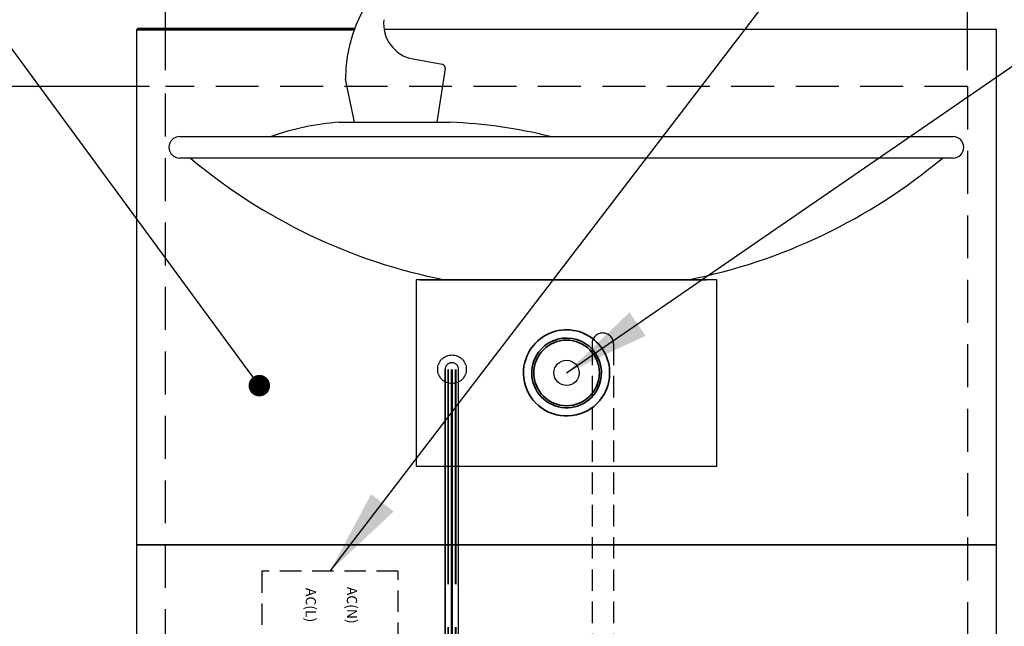
# Model space of a CAD drawing. Extents: x 2 to 536, y -221 to 109.
# Drawn here: x 21 to 38, y 42 to 53 of the extents above; entities that cross this region are included whole.
import ezdxf

# ---------------------------------------------------------------- set-up
doc = ezdxf.new("R2010")
doc.units = 0
doc.header["$LTSCALE"] = 3
doc.header["$MEASUREMENT"] = 0
doc.linetypes.add('HIDDEN', pattern=[0.375, 0.25, -0.125])
doc.linetypes.add('PHANTOM', pattern=[2.5, 1.25, -0.25, 0.25, -0.25, 0.25, -0.25])
doc.layers.get('0').update_dxf_attribs({"linetype": 'CONTINUOUS'})
for name, color, linetype in [('DIM', 4, 'CONTINUOUS'), ('HIDDEN', 1, 'HIDDEN'), ('OBJ', 7, 'CONTINUOUS'), ('ROUGH-IN', 1, 'CONTINUOUS'), ('TXT', 4, 'CONTINUOUS')]:
    doc.layers.add(name, color=color, linetype=linetype)
doc.styles.add('SLDTEXTSTYLE0', font='TXT', dxfattribs={"width": 0.605})
doc.styles.get("Standard").update_dxf_attribs({"font": 'simplex.shx'})
doc.dimstyles.new('SLDDIMSTYLE1', dxfattribs={"dimtxt": 0.094, "dimasz": 0.094, "dimexe": 0, "dimexo": 0.0625, "dimgap": 0.0235, "dimtad": 0, "dimtih": 1, "dimtoh": 1, "dimdec": 0, "dimzin": 0, "dimdsep": 46, "dimtxsty": 'Standard', "dimsah": 1, "dimcen": 0.09, "dimadec": 0, "dimazin": 0, "dimtfac": 1, "dimtdec": 0, "dimtofl": 0, "dimtmove": 0, "dimatfit": 3, "dimfxl": 1, "dimtolj": 1, "dimtzin": 0, "dimarcsym": 0})
doc.dimstyles.get("Standard").update_dxf_attribs({"dimtxt": 0.18, "dimasz": 0.18, "dimexe": 0.18, "dimexo": 0.0625, "dimgap": 0.09, "dimtad": 0, "dimtih": 1, "dimtoh": 1, "dimdec": 4, "dimzin": 0, "dimdsep": 46, "dimtxsty": 'Standard', "dimcen": 0.09, "dimadec": 0, "dimazin": 0, "dimtfac": 1, "dimtdec": 4, "dimtofl": 0, "dimtmove": 0, "dimatfit": 3, "dimfxl": 1, "dimtolj": 1, "dimtzin": 0, "dimarcsym": 0})

msp = doc.modelspace()

# ---------------------------------------------------------------- linework, layer by layer
at = {"linetype": 'Continuous'}
for p, q in [((22.925, 43.74), (22.925, 52.74)), ((27.239, 52.74), (37.925, 52.74)), ((37.925, 52.74), (37.925, 43.74)), ((22.925, 43.74), (37.925, 43.74)), ((22.925, 34.74), (22.925, 43.74)), ((37.925, 43.74), (22.925, 43.74)), ((37.925, 43.74), (37.925, 34.74))]:
    msp.add_line(p, q, dxfattribs=at)
for p, q in [((27.745, 52.219), (28.256, 52.126)), ((28.307, 52.055), (28.16, 51.115)), ((26.723, 51.115), (26.566, 51.865)), ((26.454, 51.115), (28.391, 51.115)), ((23.671, 50.865), (37.171, 50.865)), ((37.171, 50.49), (23.671, 50.49)), ((33.05, 48.365), (27.8, 48.365)), ((27.8, 48.365), (27.8, 45.115)), ((27.867, 48.365), (32.867, 48.365)), ((28.242, 48.365), (32.492, 48.365)), ((33.05, 45.115), (33.05, 48.365)), ((27.8, 45.115), (33.05, 45.115))]:
    msp.add_line(p, q)
at = {"color": 2, "linetype": 'HIDDEN', "ltscale": 0.5}
for p, q in [((30.869, 47.249), (30.869, 41.344)), ((31.244, 47.249), (31.244, 41.413))]:
    msp.add_line(p, q, dxfattribs=at)
at = {"color": 2, "linetype": 'Continuous', "lineweight": 35}
for p, q in [((28.306, 46.801), (28.306, 41.382)), ((28.429, 46.802), (28.429, 41.376))]:
    msp.add_line(p, q, dxfattribs=at)
at = {"color": 2, "linetype": 'PHANTOM', "lineweight": 18}
for p, q in [((28.35, 46.801), (28.35, 41.381)), ((28.365, 46.801), (28.365, 41.38)), ((28.481, 46.802), (28.481, 41.369)), ((28.496, 46.802), (28.496, 41.368))]:
    msp.add_line(p, q, dxfattribs=at)
at = {"color": 2, "linetype": 'Continuous'}
for p, q in [((28.417, 41.378), (28.417, 46.801)), ((28.54, 41.362), (28.54, 46.801))]:
    msp.add_line(p, q, dxfattribs=at)
at = {"linetype": 'Continuous', "const_width": 0.05}
msp.add_lwpolyline([(22.925, 52.74), (26.723, 52.74)], dxfattribs=at)
for points in [[(23.859, 50.49, 0.126553), (28.296, 48.365, 0.126553)], [(32.546, 48.365, 0.126553), (36.984, 50.49, 0.126553)]]:
    msp.add_lwpolyline(points, format="xyb")
at = {"color": 2, "linetype": 'HIDDEN', "ltscale": 0.5}
msp.add_lwpolyline([(25.107, 43.278), (25.107, 37.506), (27.484, 37.506), (27.484, 43.278)], close=True, dxfattribs=at)
at = {"color": 7, "linetype": 'Continuous', "lineweight": 35}
msp.add_circle((30.425, 46.74), 0.572, dxfattribs=at)
at = {"linetype": 'Continuous'}
msp.add_circle((30.425, 46.74), 0.22, dxfattribs=at)
for centre, radius, start, end in [((29.042, 51.873), 2.476, 108.0341, 180.1887), ((27.857, 52.834), 0.625, 173.5065, 259.6952), ((28.245, 52.064), 0.0625, 351.1193, 79.6952), ((26.776, 46.635), 4.491, 94.1161, 109.651), ((28.047, 42.459), 8.663, 76.0139, 87.7259), ((23.671, 50.677), 0.188, 90, 270), ((37.171, 50.677), 0.188, 270, 90)]:
    msp.add_arc(centre, radius, start, end)
at = {"color": 7, "linetype": 'Continuous', "lineweight": 35}
for radius, start, end in [(0.752, 330.5982, 160.2352), (0.609, 331.1744, 159.659), (0.752, 160.2352, 330.5982), (0.609, 159.659, 331.1744)]:
    msp.add_arc((30.425, 46.74), radius, start, end, dxfattribs=at)
at = {"layer": 'HIDDEN', "color": 2, "linetype": 'HIDDEN'}
for p, q in [((23.425, 36.24), (23.425, 51.74)), ((37.425, 51.74), (23.425, 51.74)), ((37.425, 51.74), (37.425, 36.24))]:
    msp.add_line(p, q, dxfattribs=at)
at = {"layer": 'OBJ', "color": 2, "linetype": 'HIDDEN', "ltscale": 3}
msp.add_circle((28.425, 46.803), 0.25, dxfattribs=at)
for centre, radius in [((31.057, 47.249), 0.188), ((28.423, 46.801), 0.117)]:
    msp.add_arc(centre, radius, 0, 180, dxfattribs=at)
at = {"layer": 'ROUGH-IN', "linetype": 'Continuous'}
for p, q in [((23.425, 52.022), (23.425, 60.519)), ((37.425, 52.022), (37.425, 60.519)), ((23.143, 51.74), (15.963, 51.74))]:
    msp.add_line(p, q, dxfattribs=at)

# ---------------------------------------------------------------- texts
at = {"layer": 'TXT', "color": 2, "char_height": 0.1781, "attachment_point": 1, "rotation": 270, "style": 'SLDTEXTSTYLE0'}
for s, insert in [('AC(L)', (26.05, 42.987)), ('AC(L)', (26.05, 42.987)), ('AC(N)', (26.768, 43.007)), ('AC(N)', (26.768, 43.007))]:
    msp.add_mtext(s, dxfattribs=dict(at, insert=insert))

# ---------------------------------------------------------------- leaders
at = {"color": 1, "linetype": 'Continuous'}
msp.add_leader([(25.062, 46.518), (16.411, 58.288), (14.968, 58.288)], dimstyle='Standard', override={"dimscale": 3, "dimtxt": 0.416667, "dimasz": 0.125, "dimexe": 0.188, "dimexo": 0.094, "dimgap": 0.0625, "dimcen": -0.02, "dimclrt": 4, "dimlim": 1, "dimtix": 1, "dimldrblk": 'DOT'}, dxfattribs=at)
at = {"layer": 'DIM', "color": 1}
for points in [[(26.296, 43.278), (43.05, 65.16), (44.05, 65.16)], [(30.425, 46.74), (46.405, 57.739), (47.405, 57.739)]]:
    msp.add_leader(points, dimstyle='SLDDIMSTYLE1', override={"dimasz": 1.504}, dxfattribs=at)

doc.saveas('drawing.dxf')
